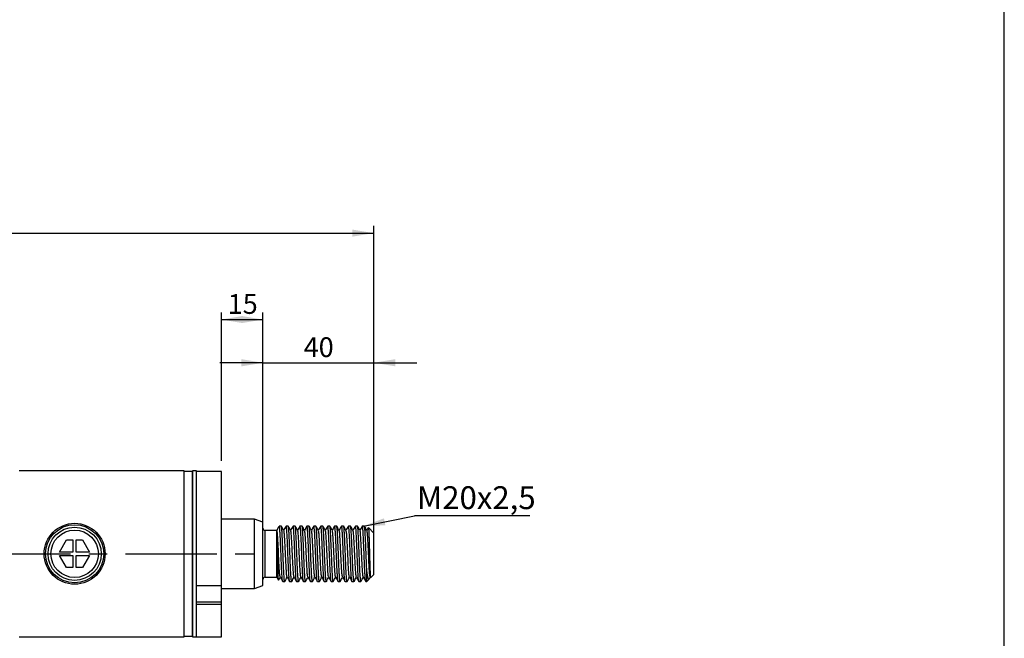
# Model space of a CAD drawing. Units: millimetres. Extents: x 6 to 416, y 5 to 292.
# Drawn here: x 279 to 416, y 120 to 206 of the extents above; entities that cross this region are included whole.
import ezdxf

# ---------------------------------------------------------------- set-up
doc = ezdxf.new("R2010")
doc.units = ezdxf.units.MM
doc.linetypes.add('CENTERX2', pattern=[20.32, 12.7, -2.54, 2.54, -2.54])
doc.layers.add('DIM', color=104, linetype='Continuous')
doc.layers.add('SLD-0', color=179, linetype='Continuous')
doc.styles.add('SLDTEXTSTYLE6', font='TXT', dxfattribs={"width": 0.75})
doc.styles.add('SLDTEXTSTYLE7', font='TXT', dxfattribs={"width": 0.605})
doc.dimstyles.new('SLDDIMSTYLE0', dxfattribs={"dimtxt": 2.75, "dimasz": 3, "dimexe": 0, "dimexo": 0.0625, "dimgap": 0.6875, "dimtad": 1, "dimlfac": 2.6, "dimrnd": 1e-09, "dimzin": 12, "dimdsep": 46, "dimtxsty": 'SLDTEXTSTYLE6', "dimsah": 1, "dimcen": 0.09, "dimse1": 1, "dimse2": 1, "dimadec": 0, "dimazin": 3, "dimtfac": 1, "dimtofl": 0, "dimtmove": 0, "dimatfit": 3, "dimfxl": 0, "dimfrac": 2, "dimtolj": 1, "dimtzin": 12, "dimarcsym": 0})
doc.dimstyles.new('SLDDIMSTYLE1', dxfattribs={"dimtxt": 2.75, "dimasz": 3, "dimexe": 0, "dimexo": 0.0625, "dimgap": 0.6875, "dimtad": 1, "dimlfac": 2.6, "dimrnd": 1e-09, "dimzin": 12, "dimdsep": 46, "dimtxsty": 'SLDTEXTSTYLE6', "dimsah": 1, "dimcen": 0.09, "dimadec": 0, "dimazin": 3, "dimtfac": 1, "dimtofl": 0, "dimtmove": 0, "dimatfit": 3, "dimfxl": 0, "dimfrac": 2, "dimtolj": 1, "dimtzin": 12, "dimarcsym": 0})
doc.dimstyles.new('SLDDIMSTYLE2', dxfattribs={"dimtxt": 2.75, "dimasz": 3, "dimexe": 0, "dimexo": 0.0625, "dimgap": 0.6875, "dimtad": 1, "dimdec": 0, "dimlfac": 2.6, "dimrnd": 1e-09, "dimzin": 12, "dimdsep": 46, "dimtxsty": 'SLDTEXTSTYLE6', "dimsah": 1, "dimcen": 0.09, "dimadec": 0, "dimazin": 3, "dimtfac": 1, "dimtdec": 0, "dimtofl": 0, "dimtmove": 0, "dimatfit": 3, "dimfxl": 0, "dimfrac": 2, "dimtolj": 1, "dimtzin": 12, "dimarcsym": 0})
doc.dimstyles.new('SLDDIMSTYLE3', dxfattribs={"dimtxt": 2.75, "dimasz": 3, "dimexe": 0, "dimexo": 0.0625, "dimgap": 0.6875, "dimtad": 1, "dimlfac": 2.6, "dimrnd": 1e-09, "dimzin": 12, "dimdsep": 46, "dimtxsty": 'SLDTEXTSTYLE6', "dimsah": 1, "dimcen": 0.09, "dimadec": 0, "dimazin": 3, "dimtfac": 1, "dimtmove": 0, "dimatfit": 0, "dimfxl": 0, "dimfrac": 2, "dimtolj": 1, "dimtzin": 12, "dimarcsym": 0})
doc.dimstyles.new('SLDDIMSTYLE4', dxfattribs={"dimtxt": 0.18, "dimasz": 3, "dimexe": 0, "dimexo": 0.0625, "dimgap": 0, "dimtad": 0, "dimtih": 1, "dimtoh": 1, "dimdec": 0, "dimrnd": 1e-09, "dimzin": 0, "dimdsep": 46, "dimtxsty": 'Standard', "dimsah": 1, "dimcen": 0.09, "dimadec": 0, "dimazin": 0, "dimtfac": 3, "dimtdec": 0, "dimtofl": 0, "dimtmove": 0, "dimatfit": 3, "dimfxl": 0, "dimfrac": 2, "dimtolj": 1, "dimtzin": 0, "dimarcsym": 0})

# ---------------------------------------------------------------- blocks, each defined once
blk = doc.blocks.new('_D')
at = {"layer": 'DIM'}
blk.add_line((212.28, 122.37), (212.28, 141.6), dxfattribs=at)
for points in [[(212.28, 141.6), (211.78, 138.6), (212.78, 138.6)], [(212.28, 122.37), (212.78, 125.37), (211.78, 125.37)]]:
    blk.add_solid(points, dxfattribs=at)
at = {"layer": 'DIM', "char_height": 2.75, "attachment_point": 1, "rotation": 90, "style": 'SLDTEXTSTYLE6'}
for s, insert in [('50', (208.69, 132.02)), ('%%c', (208.73, 127.88))]:
    blk.add_mtext(s, dxfattribs=dict(at, insert=insert))
blk = doc.blocks.new('_D_1')
at = {"layer": 'DIM'}
for p, q in [((202.28, 120.44), (202.28, 143.52)), ((202.28, 143.52), (202.28, 127.88))]:
    blk.add_line(p, q, dxfattribs=at)
for points in [[(202.28, 143.52), (201.78, 140.52), (202.78, 140.52)], [(202.28, 120.44), (202.78, 123.44), (201.78, 123.44)]]:
    blk.add_solid(points, dxfattribs=at)
at = {"layer": 'DIM', "char_height": 2.75, "attachment_point": 1, "rotation": 90, "style": 'SLDTEXTSTYLE6'}
for s, insert in [('60', (198.69, 132.02)), ('%%c', (198.73, 127.88))]:
    blk.add_mtext(s, dxfattribs=dict(at, insert=insert))
blk = doc.blocks.new('_D_2')
at = {"layer": 'DIM'}
blk.add_line((222.28, 127.17), (222.28, 136.79), dxfattribs=at)
for points in [[(222.28, 136.79), (221.78, 133.79), (222.78, 133.79)], [(222.28, 127.17), (222.78, 130.17), (221.78, 130.17)]]:
    blk.add_solid(points, dxfattribs=at)
at = {"layer": 'DIM', "char_height": 2.75, "attachment_point": 1, "rotation": 90, "style": 'SLDTEXTSTYLE6'}
for s, insert in [('25', (218.69, 132.02)), ('%%c', (218.73, 127.88))]:
    blk.add_mtext(s, dxfattribs=dict(at, insert=insert))
blk = doc.blocks.new('_D_3')
at = {"layer": 'DIM'}
for p, q in [((307.28, 144.9), (307.28, 165.5)), ((313.05, 132.98), (313.05, 165.5)), ((307.28, 164.5), (313.05, 164.5))]:
    blk.add_line(p, q, dxfattribs=at)
for points in [[(307.28, 164.5), (310.28, 164), (310.28, 165)], [(313.05, 164.5), (310.05, 165), (310.05, 164)]]:
    blk.add_solid(points, dxfattribs=at)
at = {"layer": 'DIM', "insert": (308.16, 168.04), "char_height": 2.75, "attachment_point": 1, "style": 'SLDTEXTSTYLE6'}
blk.add_mtext('15', dxfattribs=at)
blk = doc.blocks.new('_D_4')
at = {"layer": 'DIM'}
for p, q in [((91.51, 132.98), (91.51, 177.5)), ((91.51, 176.5), (328.44, 176.5)), ((328.44, 132.98), (328.44, 177.5))]:
    blk.add_line(p, q, dxfattribs=at)
for centre, start, end in [((211.29, 178.68), 153.4349, 206.5651), ((208.66, 178.68), 333.4349, 26.5651)]:
    blk.add_arc(centre, 4.88, start, end, dxfattribs=at)
for points in [[(91.51, 176.5), (94.51, 176), (94.51, 177)], [(328.44, 176.5), (325.44, 177), (325.44, 176)]]:
    blk.add_solid(points, dxfattribs=at)
at = {"layer": 'DIM', "insert": (206.93, 180.04), "char_height": 2.75, "attachment_point": 1, "style": 'SLDTEXTSTYLE6'}
blk.add_mtext('616', dxfattribs=at)
blk = doc.blocks.new('_D_6')
at = {"layer": 'DIM'}
for p, q in [((313.05, 137.79), (313.05, 159.5)), ((328.44, 132.98), (328.44, 159.5)), ((313.05, 158.5), (307.05, 158.5)), ((313.05, 158.5), (328.44, 158.5)), ((328.44, 158.5), (334.44, 158.5))]:
    blk.add_line(p, q, dxfattribs=at)
for points in [[(313.05, 158.5), (310.05, 159), (310.05, 158)], [(328.44, 158.5), (331.44, 158), (331.44, 159)]]:
    blk.add_solid(points, dxfattribs=at)
at = {"layer": 'DIM', "insert": (318.71, 162.04), "char_height": 2.75, "attachment_point": 1, "style": 'SLDTEXTSTYLE6'}
blk.add_mtext('40', dxfattribs=at)
blk = doc.blocks.new('SW_NOTE_0_37')
at = {"layer": 'DIM', "color": 0}
blk.add_line((15.99, 0), (0, 0), dxfattribs=at)
at = {"layer": 'DIM', "color": 0, "insert": (0.31, 4.1), "char_height": 3.175, "attachment_point": 1, "style": 'SLDTEXTSTYLE7'}
blk.add_mtext('M20x2,5', dxfattribs=at)

msp = doc.modelspace()

# ---------------------------------------------------------------- linework, layer by layer
at = {"color": 7, "linetype": 'Continuous', "lineweight": 25}
for p, q in [((302.091419, 143.519231), (279.206804, 143.519231)), ((302.091419, 120.442308), (302.091419, 143.519231)), ((303.244945, 143.423077), (302.09174, 143.423077)), ((302.09174, 120.538462), (302.09174, 143.423077)), ((303.244945, 143.423077), (303.244945, 120.538462)), ((303.822188, 143.519231), (303.245265, 143.519231)), ((303.245265, 120.442308), (303.245265, 143.519231)), ((303.822188, 120.442308), (303.822188, 143.519231)), ((307.283727, 143.416207), (303.822188, 143.416207)), ((303.822188, 127.595397), (303.822188, 143.416207)), ((307.283727, 127.595397), (307.283727, 143.416207)), ((311.899111, 136.788462), (307.283727, 136.788462)), ((313.052958, 136.368496), (311.899111, 136.788462)), ((311.899111, 127.173077), (311.899111, 136.788462)), ((313.052958, 127.593043), (313.052958, 136.368496)), ((314.976034, 135.237115), (315.31656, 135.826923)), ((315.597047, 135.826923), (315.31656, 135.826923)), ((316.558586, 135.826923), (316.278099, 135.826923)), ((317.520124, 135.826923), (317.239637, 135.826923)), ((318.481663, 135.826923), (318.201175, 135.826923)), ((319.443201, 135.826923), (319.162714, 135.826923)), ((320.40474, 135.826923), (320.124252, 135.826923)), ((321.366278, 135.826923), (321.085791, 135.826923)), ((322.327817, 135.826923), (322.047329, 135.826923)), ((323.289355, 135.826923), (323.008868, 135.826923)), ((324.250893, 135.826923), (323.970406, 135.826923)), ((325.212432, 135.826923), (324.931945, 135.826923)), ((326.17397, 135.826923), (325.893483, 135.826923)), ((327.135509, 135.826923), (326.855022, 135.826923)), ((328.437573, 134.865385), (327.692941, 135.610017)), ((314.976034, 135.237115), (313.36065, 135.237115)), ((314.976034, 128.724423), (314.976034, 135.237115)), ((328.437573, 129.096154), (328.437573, 134.865385)), ((284.811768, 132.211538), (285.788822, 133.903846)), ((285.788822, 133.903846), (286.668342, 133.903846)), ((286.668342, 133.903846), (286.668342, 132.211538)), ((287.129881, 133.903846), (288.0094, 133.903846)), ((287.129881, 132.211538), (287.129881, 133.903846)), ((288.0094, 133.903846), (288.986455, 132.211538)), ((286.668342, 132.211538), (284.811768, 132.211538)), ((284.811768, 131.75), (286.668342, 131.75)), ((285.788822, 130.057692), (284.811768, 131.75)), ((286.668342, 131.75), (286.668342, 130.057692)), ((288.986455, 132.211538), (287.129881, 132.211538)), ((287.129881, 131.75), (288.986455, 131.75)), ((287.129881, 130.057692), (287.129881, 131.75)), ((288.986455, 131.75), (288.0094, 130.057692)), ((286.668342, 130.057692), (285.788822, 130.057692)), ((288.0094, 130.057692), (287.129881, 130.057692)), ((313.36065, 128.724423), (314.976034, 128.724423)), ((314.976034, 128.724423), (315.214951, 128.310608)), ((327.476034, 128.134615), (327.476034, 129.641056)), ((327.839169, 128.511081), (327.956831, 128.714282)), ((327.946367, 128.732352), (327.985436, 128.664881)), ((327.997155, 128.655736), (328.437573, 129.096154)), ((303.822188, 127.595397), (307.283727, 127.595397)), ((307.283727, 125.302269), (307.283727, 127.595397)), ((307.283727, 127.173077), (311.899111, 127.173077)), ((311.899111, 127.173077), (313.052958, 127.593043)), ((315.797329, 128.134615), (316.077817, 128.134615)), ((316.758868, 128.134615), (317.039355, 128.134615)), ((317.720406, 128.134615), (318.000893, 128.134615)), ((318.681945, 128.134615), (318.962432, 128.134615)), ((319.643483, 128.134615), (319.92397, 128.134615)), ((320.605022, 128.134615), (320.885509, 128.134615)), ((321.56656, 128.134615), (321.847047, 128.134615)), ((322.528099, 128.134615), (322.808586, 128.134615)), ((323.489637, 128.134615), (323.770124, 128.134615)), ((324.451175, 128.134615), (324.731663, 128.134615)), ((325.412714, 128.134615), (325.693201, 128.134615)), ((326.374252, 128.134615), (326.65474, 128.134615)), ((327.335791, 128.134615), (327.476034, 128.134615)), ((327.476034, 128.134615), (327.81315, 128.47173)), ((303.822188, 125.302269), (307.283727, 125.302269)), ((307.283727, 124.930704), (303.822188, 124.930704)), ((303.822188, 120.442308), (303.822188, 124.930704)), ((307.283727, 124.930704), (307.283727, 125.302269)), ((307.283727, 120.442308), (307.283727, 124.930704)), ((279.206804, 120.442308), (302.091419, 120.442308)), ((302.09174, 120.538462), (303.244945, 120.538462)), ((303.245265, 120.442308), (303.822188, 120.442308)), ((303.822188, 120.442308), (307.283727, 120.442308))]:
    msp.add_line(p, q, dxfattribs=at)
at = {"color": 8, "linetype": 'Continuous', "lineweight": 25}
msp.add_line((313.36065, 128.724423), (313.36065, 135.237115), dxfattribs=at)
at = {"color": 7, "linetype": 'CENTERX2'}
msp.add_line((90.745265, 131.980769), (313.822188, 131.980769), dxfattribs=at)
at = {"color": 7, "linetype": 'Continuous', "lineweight": 25}
for radius in [4.230769, 4.038462, 3.692308, 3.292605]:
    msp.add_circle((286.899111, 131.980769), radius, dxfattribs=at)
for centre, radius, start, end in [((302.668342, 143.442308), 0.576923, 180, 181.91021317), ((302.668342, 143.442308), 0.576923, 358.08978683, 0), ((313.36065, 135.544808), 0.307692, 180, 270), ((313.36065, 128.416731), 0.307692, 90, 180), ((302.668342, 120.519231), 0.576923, 178.08978683, 180), ((302.668342, 120.519231), 0.576923, 0, 1.91021317)]:
    msp.add_arc(centre, radius, start, end, dxfattribs=at)
for points, knots in [([(315.788421, 128.163804), (315.778158, 128.185219), (315.754587, 128.2344), (315.716475, 128.616593), (315.677906, 129.229156), (315.636439, 130.035032), (315.597475, 130.973914), (315.556945, 131.98078), (315.516415, 132.987583), (315.47745, 133.926649), (315.435986, 134.731848), (315.397406, 135.346918), (315.356271, 135.750436), (315.329767, 135.801486), (315.31656, 135.826923)], [0, 0, 0, 0, 0.06583295169, 0.15119216924, 0.23547795986, 0.32095496099, 0.405404305, 0.49052892123, 0.57565353745, 0.66010288146, 0.7455798826, 0.82986567321, 0.91522489076, 1, 1, 1, 1]), ([(316.088997, 128.171248), (316.085267, 128.156671), (316.068238, 128.090113), (316.038134, 128.23556), (315.996966, 128.607854), (315.9648, 129.128676), (315.927472, 129.820445), (315.887351, 130.723938), (315.840848, 131.899432), (315.796871, 132.987506), (315.757945, 133.92667), (315.716471, 134.731843), (315.677894, 135.346919), (315.636758, 135.750435), (315.610254, 135.801486), (315.597047, 135.826923)], [0, 0, 0, 0, 0.02280454833, 0.10412597505, 0.18600771389, 0.26685975651, 0.30814865897, 0.40980942169, 0.51128443983, 0.59294113485, 0.67395006781, 0.75594479182, 0.83679683443, 0.91867857328, 1, 1, 1, 1]), ([(315.949066, 135.227519), (315.892033, 135.326004), (315.777953, 135.523001), (315.663919, 135.720043), (315.606894, 135.818577)], [0, 0, 0, 0, 0.49993445, 1, 1, 1, 1]), ([(316.269471, 135.820501), (316.21242, 135.721932), (316.10183, 135.53086), (315.991185, 135.339791), (315.937618, 135.247289)], [0, 0, 0, 0, 0.5158722637, 1, 1, 1, 1]), ([(316.749959, 128.163804), (316.739696, 128.185219), (316.716125, 128.2344), (316.678013, 128.616593), (316.639445, 129.229155), (316.597978, 130.035035), (316.559013, 130.973905), (316.518483, 131.980815), (316.477953, 132.987452), (316.438989, 133.927138), (316.397522, 134.730009), (316.358952, 135.35371), (316.317778, 135.724791), (316.288431, 135.87097), (316.272162, 135.809044), (316.26919, 135.797734)], [0, 0, 0, 0, 0.0646091156, 0.1483815034, 0.2311004193, 0.3149884011, 0.3978678299, 0.4814099776, 0.5649521253, 0.6478315541, 0.7317195359, 0.8144384517, 0.8982108395, 0.9814099776, 1, 1, 1, 1]), ([(317.050535, 128.171248), (317.046806, 128.156671), (317.029776, 128.090113), (316.999673, 128.23556), (316.958504, 128.607854), (316.926338, 129.128676), (316.88901, 129.820445), (316.84889, 130.723938), (316.802387, 131.899432), (316.758409, 132.987506), (316.719484, 133.92667), (316.678009, 134.731843), (316.639432, 135.346919), (316.598296, 135.750435), (316.571792, 135.801486), (316.558586, 135.826923)], [0, 0, 0, 0, 0.0228045483, 0.1041259751, 0.1860077139, 0.2668597565, 0.308148659, 0.4098094217, 0.5112844398, 0.5929411349, 0.6739500678, 0.7559447918, 0.8367968344, 0.9186785733, 1, 1, 1, 1]), ([(316.910604, 135.227519), (316.853572, 135.326004), (316.739491, 135.523001), (316.625457, 135.720043), (316.568433, 135.818577)], [0, 0, 0, 0, 0.49993445, 1, 1, 1, 1]), ([(317.231009, 135.820501), (317.173959, 135.721932), (317.063368, 135.53086), (316.952723, 135.339791), (316.899157, 135.247289)], [0, 0, 0, 0, 0.5158722637, 1, 1, 1, 1]), ([(317.711498, 128.163804), (317.701235, 128.185219), (317.677664, 128.2344), (317.639552, 128.616593), (317.600983, 129.229155), (317.559516, 130.035035), (317.520552, 130.973905), (317.480022, 131.980815), (317.439491, 132.987452), (317.400527, 133.927138), (317.35906, 134.730009), (317.320491, 135.35371), (317.279317, 135.724791), (317.249969, 135.87097), (317.2337, 135.809044), (317.230729, 135.797734)], [0, 0, 0, 0, 0.0646091156, 0.1483815034, 0.2311004193, 0.3149884011, 0.3978678299, 0.4814099776, 0.5649521253, 0.6478315541, 0.7317195359, 0.8144384517, 0.8982108395, 0.9814099776, 1, 1, 1, 1]), ([(318.012074, 128.171248), (318.008344, 128.156671), (317.991315, 128.090113), (317.961211, 128.23556), (317.920043, 128.607854), (317.887877, 129.128676), (317.850549, 129.820445), (317.810428, 130.723938), (317.763925, 131.899432), (317.719948, 132.987506), (317.681022, 133.92667), (317.639548, 134.731843), (317.60097, 135.346919), (317.559835, 135.750435), (317.533331, 135.801486), (317.520124, 135.826923)], [0, 0, 0, 0, 0.02280454833, 0.10412597505, 0.18600771389, 0.26685975651, 0.30814865897, 0.40980942169, 0.51128443983, 0.59294113485, 0.67395006781, 0.75594479182, 0.83679683443, 0.91867857328, 1, 1, 1, 1]), ([(317.872143, 135.227519), (317.81511, 135.326004), (317.70103, 135.523001), (317.586996, 135.720043), (317.529971, 135.818577)], [0, 0, 0, 0, 0.49993445, 1, 1, 1, 1]), ([(318.192548, 135.820501), (318.135497, 135.721932), (318.024907, 135.53086), (317.914262, 135.339791), (317.860695, 135.247289)], [0, 0, 0, 0, 0.51587226371, 1, 1, 1, 1]), ([(318.673036, 128.163804), (318.662773, 128.185219), (318.639202, 128.2344), (318.60109, 128.616593), (318.562522, 129.229155), (318.521055, 130.035035), (318.48209, 130.973905), (318.44156, 131.980815), (318.40103, 132.987452), (318.362066, 133.927138), (318.320599, 134.730009), (318.282029, 135.35371), (318.240855, 135.724791), (318.211508, 135.87097), (318.195239, 135.809044), (318.192267, 135.797734)], [0, 0, 0, 0, 0.0646091156, 0.1483815034, 0.2311004193, 0.3149884011, 0.3978678299, 0.4814099776, 0.5649521253, 0.6478315541, 0.7317195359, 0.8144384517, 0.8982108395, 0.9814099776, 1, 1, 1, 1]), ([(318.973612, 128.171248), (318.969883, 128.156671), (318.952853, 128.090113), (318.92275, 128.23556), (318.881581, 128.607854), (318.849415, 129.128676), (318.812087, 129.820445), (318.771967, 130.723938), (318.725464, 131.899432), (318.681486, 132.987506), (318.642561, 133.92667), (318.601086, 134.731843), (318.562509, 135.346919), (318.521373, 135.750435), (318.494869, 135.801486), (318.481663, 135.826923)], [0, 0, 0, 0, 0.0228045483, 0.1041259751, 0.1860077139, 0.2668597565, 0.308148659, 0.4098094217, 0.5112844398, 0.5929411349, 0.6739500678, 0.7559447918, 0.8367968344, 0.9186785733, 1, 1, 1, 1]), ([(318.833681, 135.227519), (318.776648, 135.326004), (318.662568, 135.523001), (318.548534, 135.720043), (318.49151, 135.818577)], [0, 0, 0, 0, 0.49993445, 1, 1, 1, 1]), ([(319.154086, 135.820501), (319.097036, 135.721932), (318.986445, 135.53086), (318.8758, 135.339791), (318.822234, 135.247289)], [0, 0, 0, 0, 0.5158722637, 1, 1, 1, 1]), ([(319.634575, 128.163804), (319.624312, 128.185219), (319.600741, 128.2344), (319.562628, 128.616593), (319.52406, 129.229155), (319.482593, 130.035035), (319.443629, 130.973905), (319.403099, 131.980815), (319.362568, 132.987452), (319.323604, 133.927138), (319.282137, 134.730009), (319.243568, 135.35371), (319.202394, 135.724791), (319.173046, 135.87097), (319.156777, 135.809044), (319.153806, 135.797734)], [0, 0, 0, 0, 0.0646091156, 0.1483815034, 0.2311004193, 0.3149884011, 0.3978678299, 0.4814099776, 0.5649521253, 0.6478315541, 0.7317195359, 0.8144384517, 0.8982108395, 0.9814099776, 1, 1, 1, 1]), ([(319.935151, 128.171248), (319.931421, 128.156671), (319.914392, 128.090113), (319.884288, 128.23556), (319.84312, 128.607854), (319.810954, 129.128676), (319.773626, 129.820445), (319.733505, 130.723938), (319.687002, 131.899432), (319.643025, 132.987506), (319.604099, 133.92667), (319.562625, 134.731843), (319.524047, 135.346919), (319.482912, 135.750435), (319.456408, 135.801486), (319.443201, 135.826923)], [0, 0, 0, 0, 0.02280454833, 0.10412597505, 0.18600771389, 0.26685975651, 0.30814865897, 0.40980942169, 0.51128443983, 0.59294113485, 0.67395006781, 0.75594479182, 0.83679683443, 0.91867857328, 1, 1, 1, 1]), ([(319.79522, 135.227519), (319.738187, 135.326004), (319.624106, 135.523001), (319.510072, 135.720043), (319.453048, 135.818577)], [0, 0, 0, 0, 0.49993445, 1, 1, 1, 1]), ([(320.115625, 135.820501), (320.058574, 135.721932), (319.947984, 135.53086), (319.837339, 135.339791), (319.783772, 135.247289)], [0, 0, 0, 0, 0.5158722637, 1, 1, 1, 1]), ([(320.596113, 128.163804), (320.58585, 128.185219), (320.562279, 128.2344), (320.524167, 128.616593), (320.485598, 129.229155), (320.444132, 130.035035), (320.405167, 130.973905), (320.364637, 131.980815), (320.324107, 132.987452), (320.285142, 133.927138), (320.243676, 134.730009), (320.205106, 135.35371), (320.163932, 135.724791), (320.134585, 135.87097), (320.118315, 135.809044), (320.115344, 135.797734)], [0, 0, 0, 0, 0.0646091156, 0.1483815034, 0.2311004193, 0.3149884011, 0.3978678299, 0.4814099776, 0.5649521253, 0.6478315541, 0.7317195359, 0.8144384517, 0.8982108395, 0.9814099776, 1, 1, 1, 1]), ([(320.896689, 128.171248), (320.892959, 128.156671), (320.87593, 128.090113), (320.845827, 128.23556), (320.804658, 128.607854), (320.772492, 129.128676), (320.735164, 129.820445), (320.695043, 130.723938), (320.64854, 131.899432), (320.604563, 132.987506), (320.565637, 133.92667), (320.524163, 134.731843), (320.485586, 135.346919), (320.44445, 135.750435), (320.417946, 135.801486), (320.40474, 135.826923)], [0, 0, 0, 0, 0.0228045483, 0.1041259751, 0.1860077139, 0.2668597565, 0.308148659, 0.4098094217, 0.5112844398, 0.5929411349, 0.6739500678, 0.7559447918, 0.8367968344, 0.9186785733, 1, 1, 1, 1]), ([(320.756758, 135.227519), (320.699725, 135.326004), (320.585645, 135.523001), (320.471611, 135.720043), (320.414586, 135.818577)], [0, 0, 0, 0, 0.49993445, 1, 1, 1, 1]), ([(321.077163, 135.820501), (321.020113, 135.721932), (320.909522, 135.53086), (320.798877, 135.339791), (320.745311, 135.247289)], [0, 0, 0, 0, 0.51587226371, 1, 1, 1, 1]), ([(321.557652, 128.163804), (321.547388, 128.185219), (321.523818, 128.2344), (321.485705, 128.616593), (321.447137, 129.229155), (321.40567, 130.035035), (321.366706, 130.973905), (321.326175, 131.980815), (321.285645, 132.987452), (321.246681, 133.927138), (321.205214, 134.730009), (321.166645, 135.35371), (321.125471, 135.724791), (321.096123, 135.87097), (321.079854, 135.809044), (321.076883, 135.797734)], [0, 0, 0, 0, 0.0646091156, 0.1483815034, 0.2311004193, 0.3149884011, 0.3978678299, 0.4814099776, 0.5649521253, 0.6478315541, 0.7317195359, 0.8144384517, 0.8982108395, 0.9814099776, 1, 1, 1, 1]), ([(321.858227, 128.171248), (321.854498, 128.156671), (321.837469, 128.090113), (321.807365, 128.23556), (321.766197, 128.607854), (321.734031, 129.128676), (321.696703, 129.820445), (321.656582, 130.723938), (321.610079, 131.899432), (321.566102, 132.987506), (321.527176, 133.92667), (321.485701, 134.731843), (321.447124, 135.346919), (321.405989, 135.750435), (321.379485, 135.801486), (321.366278, 135.826923)], [0, 0, 0, 0, 0.0228045483, 0.1041259751, 0.1860077139, 0.2668597565, 0.308148659, 0.4098094217, 0.5112844398, 0.5929411349, 0.6739500678, 0.7559447918, 0.8367968344, 0.9186785733, 1, 1, 1, 1]), ([(321.718297, 135.227519), (321.661264, 135.326004), (321.547183, 135.523001), (321.433149, 135.720043), (321.376125, 135.818577)], [0, 0, 0, 0, 0.49993445, 1, 1, 1, 1]), ([(322.038702, 135.820501), (321.981651, 135.721932), (321.871061, 135.53086), (321.760416, 135.339791), (321.706849, 135.247289)], [0, 0, 0, 0, 0.5158722637, 1, 1, 1, 1]), ([(322.51919, 128.163804), (322.508927, 128.185219), (322.485356, 128.2344), (322.447244, 128.616593), (322.408675, 129.229155), (322.367208, 130.035035), (322.328244, 130.973905), (322.287714, 131.980815), (322.247184, 132.987452), (322.208219, 133.927138), (322.166753, 134.730009), (322.128183, 135.35371), (322.087009, 135.724791), (322.057662, 135.87097), (322.041392, 135.809044), (322.038421, 135.797734)], [0, 0, 0, 0, 0.0646091156, 0.1483815034, 0.2311004193, 0.3149884011, 0.3978678299, 0.4814099776, 0.5649521253, 0.6478315541, 0.7317195359, 0.8144384517, 0.8982108395, 0.9814099776, 1, 1, 1, 1]), ([(322.819766, 128.171248), (322.816036, 128.156671), (322.799007, 128.090113), (322.768904, 128.23556), (322.727735, 128.607854), (322.695569, 129.128676), (322.658241, 129.820445), (322.61812, 130.723938), (322.571617, 131.899432), (322.52764, 132.987506), (322.488714, 133.92667), (322.44724, 134.731843), (322.408663, 135.346919), (322.367527, 135.750435), (322.341023, 135.801486), (322.327817, 135.826923)], [0, 0, 0, 0, 0.0228045483, 0.1041259751, 0.1860077139, 0.2668597565, 0.308148659, 0.4098094217, 0.5112844398, 0.5929411349, 0.6739500678, 0.7559447918, 0.8367968344, 0.9186785733, 1, 1, 1, 1]), ([(322.679835, 135.227519), (322.622802, 135.326004), (322.508722, 135.523001), (322.394688, 135.720043), (322.337663, 135.818577)], [0, 0, 0, 0, 0.49993445, 1, 1, 1, 1]), ([(323.00024, 135.820501), (322.94319, 135.721932), (322.832599, 135.53086), (322.721954, 135.339791), (322.668388, 135.247289)], [0, 0, 0, 0, 0.5158722637, 1, 1, 1, 1]), ([(323.480729, 128.163804), (323.470465, 128.185219), (323.446895, 128.2344), (323.408782, 128.616593), (323.370214, 129.229155), (323.328747, 130.035035), (323.289783, 130.973905), (323.249252, 131.980815), (323.208722, 132.987452), (323.169758, 133.927138), (323.128291, 134.730009), (323.089722, 135.35371), (323.048548, 135.724791), (323.0192, 135.87097), (323.002931, 135.809044), (322.999959, 135.797734)], [0, 0, 0, 0, 0.0646091156, 0.1483815034, 0.2311004193, 0.3149884011, 0.3978678299, 0.4814099776, 0.5649521253, 0.6478315541, 0.7317195359, 0.8144384517, 0.8982108395, 0.9814099776, 1, 1, 1, 1]), ([(323.781304, 128.171248), (323.777575, 128.156671), (323.760546, 128.090113), (323.730442, 128.23556), (323.689274, 128.607854), (323.657108, 129.128676), (323.61978, 129.820445), (323.579659, 130.723938), (323.533156, 131.899432), (323.489179, 132.987506), (323.450253, 133.92667), (323.408778, 134.731843), (323.370201, 135.346919), (323.329065, 135.750435), (323.302561, 135.801486), (323.289355, 135.826923)], [0, 0, 0, 0, 0.0228045483, 0.1041259751, 0.1860077139, 0.2668597565, 0.308148659, 0.4098094217, 0.5112844398, 0.5929411349, 0.6739500678, 0.7559447918, 0.8367968344, 0.9186785733, 1, 1, 1, 1]), ([(323.641374, 135.227519), (323.584341, 135.326004), (323.47026, 135.523001), (323.356226, 135.720043), (323.299202, 135.818577)], [0, 0, 0, 0, 0.49993445, 1, 1, 1, 1]), ([(323.961779, 135.820501), (323.904728, 135.721932), (323.794138, 135.53086), (323.683492, 135.339791), (323.629926, 135.247289)], [0, 0, 0, 0, 0.5158722637, 1, 1, 1, 1]), ([(324.451175, 128.134615), (324.437969, 128.160053), (324.411465, 128.211103), (324.37033, 128.614621), (324.33175, 129.229689), (324.290286, 130.034893), (324.251321, 130.973943), (324.210791, 131.980805), (324.170261, 132.987454), (324.131296, 133.927137), (324.08983, 134.730009), (324.05126, 135.35371), (324.010086, 135.724791), (323.980739, 135.87097), (323.964469, 135.809044), (323.961498, 135.797734)], [0, 0, 0, 0, 0.0816806922, 0.1639241718, 0.2451334062, 0.3274903702, 0.408857188, 0.4908746296, 0.5728920713, 0.6542588891, 0.7366158531, 0.8178250875, 0.9000685671, 0.9817492593, 1, 1, 1, 1]), ([(324.742843, 128.171248), (324.739113, 128.156671), (324.722084, 128.090113), (324.691981, 128.23556), (324.650812, 128.607854), (324.618646, 129.128676), (324.581318, 129.820445), (324.541197, 130.723938), (324.494694, 131.899432), (324.450717, 132.987506), (324.411791, 133.92667), (324.370317, 134.731843), (324.33174, 135.346919), (324.290604, 135.750435), (324.2641, 135.801486), (324.250893, 135.826923)], [0, 0, 0, 0, 0.0228045483, 0.1041259751, 0.1860077139, 0.2668597565, 0.308148659, 0.4098094217, 0.5112844398, 0.5929411349, 0.6739500678, 0.7559447918, 0.8367968344, 0.9186785733, 1, 1, 1, 1]), ([(324.602912, 135.227519), (324.545879, 135.326004), (324.431799, 135.523001), (324.317765, 135.720043), (324.26074, 135.818577)], [0, 0, 0, 0, 0.49993445, 1, 1, 1, 1]), ([(324.923317, 135.820501), (324.866266, 135.721932), (324.755676, 135.53086), (324.645031, 135.339791), (324.591465, 135.247289)], [0, 0, 0, 0, 0.5158722637, 1, 1, 1, 1]), ([(325.403806, 128.163804), (325.393542, 128.185219), (325.369972, 128.2344), (325.331859, 128.616593), (325.293291, 129.229155), (325.251824, 130.035035), (325.21286, 130.973905), (325.172329, 131.980815), (325.131799, 132.987452), (325.092835, 133.927138), (325.051368, 134.730009), (325.012799, 135.35371), (324.971624, 135.724791), (324.942277, 135.87097), (324.926008, 135.809044), (324.923036, 135.797734)], [0, 0, 0, 0, 0.0646091156, 0.1483815034, 0.2311004193, 0.3149884011, 0.3978678299, 0.4814099776, 0.5649521253, 0.6478315541, 0.7317195359, 0.8144384517, 0.8982108395, 0.9814099776, 1, 1, 1, 1]), ([(325.704381, 128.171248), (325.700652, 128.156671), (325.683622, 128.090113), (325.653519, 128.23556), (325.612351, 128.607854), (325.580184, 129.128676), (325.542857, 129.820445), (325.502736, 130.723938), (325.456233, 131.899432), (325.412255, 132.987506), (325.37333, 133.92667), (325.331855, 134.731843), (325.293278, 135.346919), (325.252142, 135.750435), (325.225638, 135.801486), (325.212432, 135.826923)], [0, 0, 0, 0, 0.0228045483, 0.1041259751, 0.1860077139, 0.2668597565, 0.308148659, 0.4098094217, 0.5112844398, 0.5929411349, 0.6739500678, 0.7559447918, 0.8367968344, 0.9186785733, 1, 1, 1, 1]), ([(325.56445, 135.227519), (325.507418, 135.326004), (325.393337, 135.523001), (325.279303, 135.720043), (325.222279, 135.818577)], [0, 0, 0, 0, 0.49993445, 1, 1, 1, 1]), ([(325.884855, 135.820501), (325.827805, 135.721932), (325.717214, 135.53086), (325.606569, 135.339791), (325.553003, 135.247289)], [0, 0, 0, 0, 0.5158722637, 1, 1, 1, 1]), ([(326.374252, 128.134615), (326.361046, 128.160053), (326.334542, 128.211103), (326.293407, 128.614621), (326.254827, 129.229689), (326.213363, 130.034893), (326.174398, 130.973943), (326.133868, 131.980805), (326.093338, 132.987454), (326.054373, 133.927137), (326.012907, 134.730009), (325.974337, 135.35371), (325.933163, 135.724791), (325.903816, 135.87097), (325.887546, 135.809044), (325.884575, 135.797734)], [0, 0, 0, 0, 0.0816806922, 0.1639241718, 0.2451334062, 0.3274903702, 0.408857188, 0.4908746296, 0.5728920713, 0.6542588891, 0.7366158531, 0.8178250875, 0.9000685671, 0.9817492593, 1, 1, 1, 1]), ([(326.66592, 128.171248), (326.66219, 128.156671), (326.645161, 128.090113), (326.615057, 128.23556), (326.573889, 128.607854), (326.541723, 129.128676), (326.504395, 129.820445), (326.464274, 130.723938), (326.417771, 131.899432), (326.373794, 132.987506), (326.334868, 133.92667), (326.293394, 134.731843), (326.254817, 135.346919), (326.213681, 135.750435), (326.187177, 135.801486), (326.17397, 135.826923)], [0, 0, 0, 0, 0.0228045483, 0.1041259751, 0.1860077139, 0.2668597565, 0.308148659, 0.4098094217, 0.5112844398, 0.5929411349, 0.6739500678, 0.7559447918, 0.8367968344, 0.9186785733, 1, 1, 1, 1]), ([(326.525989, 135.227519), (326.468956, 135.326004), (326.354876, 135.523001), (326.240842, 135.720043), (326.183817, 135.818577)], [0, 0, 0, 0, 0.49993445, 1, 1, 1, 1]), ([(326.846394, 135.820501), (326.789343, 135.721932), (326.678753, 135.53086), (326.568108, 135.339791), (326.514541, 135.247289)], [0, 0, 0, 0, 0.51587226371, 1, 1, 1, 1]), ([(327.335791, 128.134615), (327.322584, 128.160053), (327.29608, 128.211103), (327.254945, 128.614621), (327.216365, 129.229689), (327.174901, 130.034893), (327.135936, 130.973943), (327.095406, 131.980805), (327.054876, 132.987454), (327.015912, 133.927137), (326.974445, 134.730009), (326.935875, 135.35371), (326.894701, 135.724791), (326.865354, 135.87097), (326.849085, 135.809044), (326.846113, 135.797734)], [0, 0, 0, 0, 0.0816806922, 0.1639241718, 0.2451334062, 0.3274903702, 0.408857188, 0.4908746296, 0.5728920713, 0.6542588891, 0.7366158531, 0.8178250875, 0.9000685671, 0.9817492593, 1, 1, 1, 1]), ([(327.476034, 129.641056), (327.459266, 129.998304), (327.425761, 130.712149), (327.379321, 131.901911), (327.33533, 132.986909), (327.296407, 133.926831), (327.254932, 134.7318), (327.216355, 135.346931), (327.175219, 135.750433), (327.148715, 135.801485), (327.135509, 135.826923)], [0, 0, 0, 0, 0.1469401831, 0.2936118915, 0.4116382509, 0.5287283368, 0.6472432823, 0.7641065994, 0.8824582365, 1, 1, 1, 1]), ([(327.487527, 135.227519), (327.430495, 135.326004), (327.316414, 135.523001), (327.20238, 135.720043), (327.145356, 135.818577)], [0, 0, 0, 0, 0.49993445, 1, 1, 1, 1]), ([(327.681626, 135.602295), (327.666674, 135.576462), (327.598178, 135.458125), (327.529649, 135.33979), (327.47608, 135.247289)], [0, 0, 0, 0, 0.2183046899, 1, 1, 1, 1]), ([(327.691932, 135.609008), (327.694109, 135.605949), (327.699007, 135.599066), (327.709468, 135.54204), (327.723497, 135.407169), (327.740284, 135.147395), (327.756357, 134.79761), (327.770741, 134.424789), (327.78353, 134.059568), (327.794703, 133.716382), (327.805787, 133.3517), (327.816445, 132.971677), (327.827351, 132.581268), (327.838511, 132.185451), (327.851636, 131.722547), (327.862773, 131.333208), (327.873593, 130.956637), (327.884255, 130.590825), (327.895464, 130.246974), (327.905997, 129.950617), (327.916443, 129.673749), (327.927527, 129.411806), (327.938156, 129.189187), (327.949017, 128.994388), (327.960242, 128.84319), (327.971478, 128.739269), (327.982612, 128.670056), (327.990928, 128.642562), (327.996515, 128.655682), (327.996722, 128.656169)], [0, 0, 0, 0, 0.023026512, 0.0518106889, 0.1073161888, 0.1639422563, 0.2189482433, 0.2750390827, 0.3090120748, 0.3450746465, 0.3850606867, 0.418807055, 0.4546329556, 0.4943665455, 0.5276326162, 0.5816574692, 0.6021767168, 0.6353104408, 0.689140285, 0.709593057, 0.7357070755, 0.788492724, 0.8152208247, 0.8412692326, 0.8939401093, 0.9206207871, 0.9462336368, 0.9980048638, 1, 1, 1, 1]), ([(315.216411, 128.311451), (315.215169, 128.313288), (315.209769, 128.321275), (315.201929, 128.390775), (315.193042, 128.512493), (315.184202, 128.668218), (315.175411, 128.870719), (315.167005, 129.114339), (315.157411, 129.418013), (315.146254, 129.812559), (315.134661, 130.27128), (315.12578, 130.646637), (315.117391, 131.028465), (315.108742, 131.420539), (315.099921, 131.816421), (315.091053, 132.211267), (315.082772, 132.576275), (315.07321, 132.99531), (315.064767, 133.356929), (315.05596, 133.692923), (315.047142, 134.008641), (315.038279, 134.294001), (315.029562, 134.542033), (315.021126, 134.763645), (315.012446, 134.944044), (315.002915, 135.087911), (314.993167, 135.194752), (314.983922, 135.243509), (314.977738, 135.238497), (314.976034, 135.237115)], [0, 0, 0, 0, 0.0169377942, 0.0736316467, 0.1024261825, 0.1316582814, 0.1872974052, 0.2154629868, 0.2440979848, 0.3132974695, 0.3557380814, 0.3896715289, 0.4256895104, 0.4656326403, 0.4992016805, 0.5348404297, 0.5743628799, 0.6008870154, 0.6545079364, 0.6816729906, 0.7077991292, 0.7606184344, 0.7873689348, 0.8132567528, 0.8656017132, 0.8921226856, 0.9253641963, 0.9794348572, 1, 1, 1, 1]), ([(315.446322, 128.767585), (315.429621, 128.810629), (315.392823, 128.905472), (315.337304, 129.627341), (315.275951, 130.699819), (315.21642, 131.980968), (315.156885, 133.260921), (315.095541, 134.337), (315.036574, 135.090106), (314.996252, 135.188022), (314.976034, 135.237115)], [0, 0, 0, 0, 0.10575857405, 0.23302376553, 0.36138923979, 0.48889222387, 0.61639520795, 0.74476068221, 0.87202587369, 1, 1, 1, 1]), ([(316.407861, 128.767585), (316.39116, 128.81063), (316.354362, 128.905475), (316.298843, 129.627325), (316.237489, 130.699879), (316.177957, 131.980746), (316.118426, 133.261752), (316.057071, 134.333887), (316.001913, 135.052534), (315.965483, 135.147062), (315.949149, 135.189445)], [0, 0, 0, 0, 0.1084187392, 0.2388850559, 0.3704793309, 0.5011894213, 0.6318995118, 0.7634937868, 0.8939601035, 1, 1, 1, 1]), ([(317.369399, 128.767585), (317.352698, 128.81063), (317.3159, 128.905475), (317.260381, 129.627325), (317.199028, 130.699879), (317.139496, 131.980746), (317.079965, 133.261752), (317.01861, 134.333887), (316.963451, 135.052534), (316.927021, 135.147062), (316.910688, 135.189445)], [0, 0, 0, 0, 0.1084187392, 0.2388850559, 0.3704793309, 0.5011894213, 0.6318995118, 0.7634937868, 0.8939601035, 1, 1, 1, 1]), ([(318.330938, 128.767585), (318.314237, 128.81063), (318.277439, 128.905475), (318.22192, 129.627325), (318.160566, 130.699879), (318.101034, 131.980746), (318.041503, 133.261752), (317.980148, 134.333887), (317.92499, 135.052534), (317.88856, 135.147062), (317.872226, 135.189445)], [0, 0, 0, 0, 0.1084187392, 0.2388850559, 0.3704793309, 0.5011894213, 0.6318995118, 0.7634937868, 0.8939601035, 1, 1, 1, 1]), ([(319.292476, 128.767585), (319.275775, 128.81063), (319.238977, 128.905475), (319.183458, 129.627325), (319.122105, 130.699879), (319.062573, 131.980746), (319.003042, 133.261752), (318.941687, 134.333887), (318.886528, 135.052534), (318.850098, 135.147062), (318.833764, 135.189445)], [0, 0, 0, 0, 0.1084187392, 0.2388850559, 0.3704793309, 0.5011894213, 0.6318995118, 0.7634937868, 0.8939601035, 1, 1, 1, 1]), ([(320.254015, 128.767585), (320.237314, 128.81063), (320.200515, 128.905475), (320.144997, 129.627325), (320.083643, 130.699879), (320.024111, 131.980746), (319.96458, 133.261752), (319.903225, 134.333887), (319.848067, 135.052534), (319.811637, 135.147062), (319.795303, 135.189445)], [0, 0, 0, 0, 0.1084187392, 0.2388850559, 0.3704793309, 0.5011894213, 0.6318995118, 0.7634937868, 0.8939601035, 1, 1, 1, 1]), ([(321.215553, 128.767585), (321.198852, 128.81063), (321.162054, 128.905475), (321.106535, 129.627325), (321.045181, 130.699879), (320.98565, 131.980746), (320.926118, 133.261752), (320.864764, 134.333887), (320.809605, 135.052534), (320.773175, 135.147062), (320.756841, 135.189445)], [0, 0, 0, 0, 0.1084187392, 0.2388850559, 0.3704793309, 0.5011894213, 0.6318995118, 0.7634937868, 0.8939601035, 1, 1, 1, 1]), ([(322.177092, 128.767585), (322.160391, 128.81063), (322.123592, 128.905475), (322.068073, 129.627325), (322.00672, 130.699879), (321.947188, 131.980746), (321.887657, 133.261752), (321.826302, 134.333887), (321.771144, 135.052534), (321.734714, 135.147062), (321.71838, 135.189445)], [0, 0, 0, 0, 0.1084187392, 0.2388850559, 0.3704793309, 0.5011894213, 0.6318995118, 0.7634937868, 0.8939601035, 1, 1, 1, 1]), ([(323.13863, 128.767585), (323.121929, 128.81063), (323.085131, 128.905475), (323.029612, 129.627325), (322.968258, 130.699879), (322.908727, 131.980746), (322.849195, 133.261752), (322.787841, 134.333887), (322.732682, 135.052534), (322.696252, 135.147062), (322.679918, 135.189445)], [0, 0, 0, 0, 0.1084187392, 0.2388850559, 0.3704793309, 0.5011894213, 0.6318995118, 0.7634937868, 0.8939601035, 1, 1, 1, 1]), ([(324.100169, 128.767585), (324.083468, 128.81063), (324.046669, 128.905475), (323.99115, 129.627325), (323.929797, 130.699879), (323.870265, 131.980746), (323.810734, 133.261752), (323.749379, 134.333887), (323.694221, 135.052534), (323.657791, 135.147062), (323.641457, 135.189445)], [0, 0, 0, 0, 0.1084187392, 0.2388850559, 0.3704793309, 0.5011894213, 0.6318995118, 0.7634937868, 0.8939601035, 1, 1, 1, 1]), ([(325.061707, 128.767585), (325.045006, 128.81063), (325.008208, 128.905475), (324.952689, 129.627325), (324.891335, 130.699879), (324.831804, 131.980746), (324.772272, 133.261752), (324.710918, 134.333887), (324.655759, 135.052534), (324.619329, 135.147062), (324.602995, 135.189445)], [0, 0, 0, 0, 0.1084187392, 0.2388850559, 0.3704793309, 0.5011894213, 0.6318995118, 0.7634937868, 0.8939601035, 1, 1, 1, 1]), ([(326.023245, 128.767585), (326.006544, 128.81063), (325.969746, 128.905475), (325.914227, 129.627325), (325.852874, 130.699879), (325.793342, 131.980746), (325.733811, 133.261752), (325.672456, 134.333887), (325.617298, 135.052534), (325.580867, 135.147062), (325.564534, 135.189445)], [0, 0, 0, 0, 0.1084187392, 0.2388850559, 0.3704793309, 0.5011894213, 0.6318995118, 0.7634937868, 0.8939601035, 1, 1, 1, 1]), ([(326.984784, 128.767585), (326.968083, 128.81063), (326.931285, 128.905475), (326.875766, 129.627325), (326.814412, 130.699879), (326.754881, 131.980746), (326.695349, 133.261752), (326.633995, 134.333887), (326.578836, 135.052534), (326.542406, 135.147062), (326.526072, 135.189445)], [0, 0, 0, 0, 0.1084187392, 0.2388850559, 0.3704793309, 0.5011894213, 0.6318995118, 0.7634937868, 0.8939601035, 1, 1, 1, 1]), ([(327.946322, 128.767585), (327.929621, 128.81063), (327.892823, 128.905475), (327.837304, 129.627325), (327.775951, 130.699879), (327.716419, 131.980746), (327.656888, 133.261752), (327.595533, 134.333887), (327.540374, 135.052534), (327.503944, 135.147062), (327.487611, 135.189445)], [0, 0, 0, 0, 0.1084187392, 0.2388850559, 0.3704793309, 0.5011894213, 0.6318995118, 0.7634937868, 0.8939601035, 1, 1, 1, 1]), ([(315.223598, 128.311421), (315.248574, 128.354581), (315.326284, 128.48887), (315.404055, 128.623156), (315.456831, 128.714282)], [0, 0, 0, 0, 0.321398474, 1, 1, 1, 1]), ([(315.446367, 128.732352), (315.503428, 128.633816), (315.617568, 128.436713), (315.731651, 128.239607), (315.788702, 128.141038)], [0, 0, 0, 0, 0.4999207306, 1, 1, 1, 1]), ([(316.088667, 128.14473), (316.145794, 128.243454), (316.255652, 128.433307), (316.365596, 128.623155), (316.418369, 128.714282)], [0, 0, 0, 0, 0.52000368463, 1, 1, 1, 1]), ([(316.407906, 128.732352), (316.464966, 128.633816), (316.579106, 128.436713), (316.693189, 128.239607), (316.75024, 128.141038)], [0, 0, 0, 0, 0.4999207306, 1, 1, 1, 1]), ([(317.050205, 128.14473), (317.107332, 128.243454), (317.217191, 128.433307), (317.327135, 128.623155), (317.379907, 128.714282)], [0, 0, 0, 0, 0.5200036846, 1, 1, 1, 1]), ([(317.369444, 128.732352), (317.426505, 128.633816), (317.540645, 128.436713), (317.654728, 128.239607), (317.711779, 128.141038)], [0, 0, 0, 0, 0.4999207306, 1, 1, 1, 1]), ([(318.011744, 128.14473), (318.068871, 128.243454), (318.178729, 128.433307), (318.288673, 128.623155), (318.341446, 128.714282)], [0, 0, 0, 0, 0.5200036846, 1, 1, 1, 1]), ([(318.330983, 128.732352), (318.388043, 128.633816), (318.502183, 128.436713), (318.616266, 128.239607), (318.673317, 128.141038)], [0, 0, 0, 0, 0.4999207306, 1, 1, 1, 1]), ([(318.973282, 128.14473), (319.030409, 128.243454), (319.140268, 128.433307), (319.250212, 128.623155), (319.302984, 128.714282)], [0, 0, 0, 0, 0.5200036846, 1, 1, 1, 1]), ([(319.292521, 128.732352), (319.349582, 128.633816), (319.463721, 128.436713), (319.577805, 128.239607), (319.634855, 128.141038)], [0, 0, 0, 0, 0.4999207306, 1, 1, 1, 1]), ([(319.934821, 128.14473), (319.991948, 128.243454), (320.101806, 128.433307), (320.21175, 128.623155), (320.264523, 128.714282)], [0, 0, 0, 0, 0.5200036846, 1, 1, 1, 1]), ([(320.254059, 128.732352), (320.31112, 128.633816), (320.42526, 128.436713), (320.539343, 128.239607), (320.596394, 128.141038)], [0, 0, 0, 0, 0.4999207306, 1, 1, 1, 1]), ([(320.896359, 128.14473), (320.953486, 128.243454), (321.063345, 128.433307), (321.173289, 128.623155), (321.226061, 128.714282)], [0, 0, 0, 0, 0.5200036846, 1, 1, 1, 1]), ([(321.215598, 128.732352), (321.272659, 128.633816), (321.386798, 128.436713), (321.500882, 128.239607), (321.557932, 128.141038)], [0, 0, 0, 0, 0.4999207306, 1, 1, 1, 1]), ([(321.857898, 128.14473), (321.915025, 128.243454), (322.024883, 128.433307), (322.134827, 128.623155), (322.1876, 128.714282)], [0, 0, 0, 0, 0.5200036846, 1, 1, 1, 1]), ([(322.177136, 128.732352), (322.234197, 128.633816), (322.348337, 128.436713), (322.46242, 128.239607), (322.519471, 128.141038)], [0, 0, 0, 0, 0.4999207306, 1, 1, 1, 1]), ([(322.819436, 128.14473), (322.876563, 128.243454), (322.986422, 128.433307), (323.096366, 128.623155), (323.149138, 128.714282)], [0, 0, 0, 0, 0.52000368463, 1, 1, 1, 1]), ([(323.138675, 128.732352), (323.195736, 128.633816), (323.309875, 128.436713), (323.423959, 128.239607), (323.481009, 128.141038)], [0, 0, 0, 0, 0.49992073064, 1, 1, 1, 1]), ([(323.780975, 128.14473), (323.838102, 128.243454), (323.94796, 128.433307), (324.057904, 128.623155), (324.110677, 128.714282)], [0, 0, 0, 0, 0.5200036846, 1, 1, 1, 1]), ([(324.100213, 128.732352), (324.157274, 128.633816), (324.271414, 128.436713), (324.385497, 128.239607), (324.442548, 128.141038)], [0, 0, 0, 0, 0.49992073064, 1, 1, 1, 1]), ([(324.742513, 128.14473), (324.79964, 128.243454), (324.909499, 128.433307), (325.019442, 128.623155), (325.072215, 128.714282)], [0, 0, 0, 0, 0.5200036846, 1, 1, 1, 1]), ([(325.061752, 128.732352), (325.118813, 128.633816), (325.232952, 128.436713), (325.347036, 128.239607), (325.404086, 128.141038)], [0, 0, 0, 0, 0.4999207306, 1, 1, 1, 1]), ([(325.704052, 128.14473), (325.761178, 128.243454), (325.871037, 128.433307), (325.980981, 128.623155), (326.033754, 128.714282)], [0, 0, 0, 0, 0.5200036846, 1, 1, 1, 1]), ([(326.02329, 128.732352), (326.080351, 128.633816), (326.194491, 128.436713), (326.308574, 128.239607), (326.365625, 128.141038)], [0, 0, 0, 0, 0.49992073064, 1, 1, 1, 1]), ([(326.66559, 128.14473), (326.722717, 128.243454), (326.832575, 128.433307), (326.942519, 128.623155), (326.995292, 128.714282)], [0, 0, 0, 0, 0.52000368463, 1, 1, 1, 1]), ([(326.984829, 128.732352), (327.041889, 128.633816), (327.156029, 128.436713), (327.270112, 128.239607), (327.327163, 128.141038)], [0, 0, 0, 0, 0.4999207306, 1, 1, 1, 1]), ([(327.807979, 128.476901), (327.795731, 128.463757), (327.773906, 128.440336), (327.741941, 128.457825), (327.712312, 128.492394), (327.682402, 128.552578), (327.652328, 128.637475), (327.622424, 128.747608), (327.593065, 128.882078), (327.564663, 129.039322), (327.535542, 129.217793), (327.505915, 129.416787), (327.486017, 129.566135), (327.476034, 129.641056)], [0, 0, 0, 0, 0.1084143668, 0.1931860455, 0.2790565763, 0.3667050571, 0.4549481227, 0.545064231, 0.6358269905, 0.7253894522, 0.8155309587, 0.9074614777, 1, 1, 1, 1])]:
    msp.add_open_spline(points, degree=3, knots=knots, dxfattribs=at)
at = {"layer": 'SLD-0'}
msp.add_line((416, 5), (416, 292), dxfattribs=at)

# ---------------------------------------------------------------- block references
at = {"layer": 'DIM'}
msp.add_blockref('SW_NOTE_0_37', (334.115385, 137.258508), dxfattribs=at)

# ---------------------------------------------------------------- dimensions: what is measured, and where the dimension line sits
dim = msp.add_linear_dim(base=(328.437573, 176.497692), p1=(91.514496, 131.980769), p2=(328.437573, 131.980769), text='(<>)', dimstyle='SLDDIMSTYLE2', dxfattribs=at)
dim.commit()
dim.dimension.update_dxf_attribs({"geometry": '_D_4', "text_midpoint": (209.976034, 176.497692), "dimtype": 160})
for base, p1, p2, dimstyle, picture, middle in [((313.052958, 164.497692), (307.283727, 143.903846), (313.052958, 131.980769), 'SLDDIMSTYLE1', '_D_3', (310.190932, 164.497692)), ((328.437573, 158.497692), (313.052958, 136.788462), (328.437573, 131.980769), 'SLDDIMSTYLE3', '_D_6', (320.745265, 158.497692))]:
    dim = msp.add_linear_dim(base=base, p1=p1, p2=p2, dimstyle=dimstyle, dxfattribs=at)
    dim.commit()
    dim.dimension.update_dxf_attribs({"geometry": picture, "text_midpoint": middle, "dimtype": 160})
for base, p1, p2, picture, middle in [((200, 143.519231), (303.822188, 120.442308), (303.822188, 143.519231), '_D_1', (200, 131.980769)), ((210, 141.596154), (303.822188, 122.365385), (303.822188, 141.596154), '_D', (210, 131.980769)), ((220, 136.788462), (307.283727, 127.173077), (307.283727, 136.788462), '_D_2', (220, 131.980769))]:
    dim = msp.add_linear_dim(base=base, p1=p1, p2=p2, angle=90, text='%%c<>', dimstyle='SLDDIMSTYLE0', dxfattribs=at)
    dim.commit()
    dim.dimension.update_dxf_attribs({"geometry": picture, "text_midpoint": middle, "dimtype": 160})

# ---------------------------------------------------------------- leaders
msp.add_leader([(327.007621, 135.826923), (334.115385, 137.258508)], dimstyle='SLDDIMSTYLE4', dxfattribs=at)

doc.saveas('drawing.dxf')
